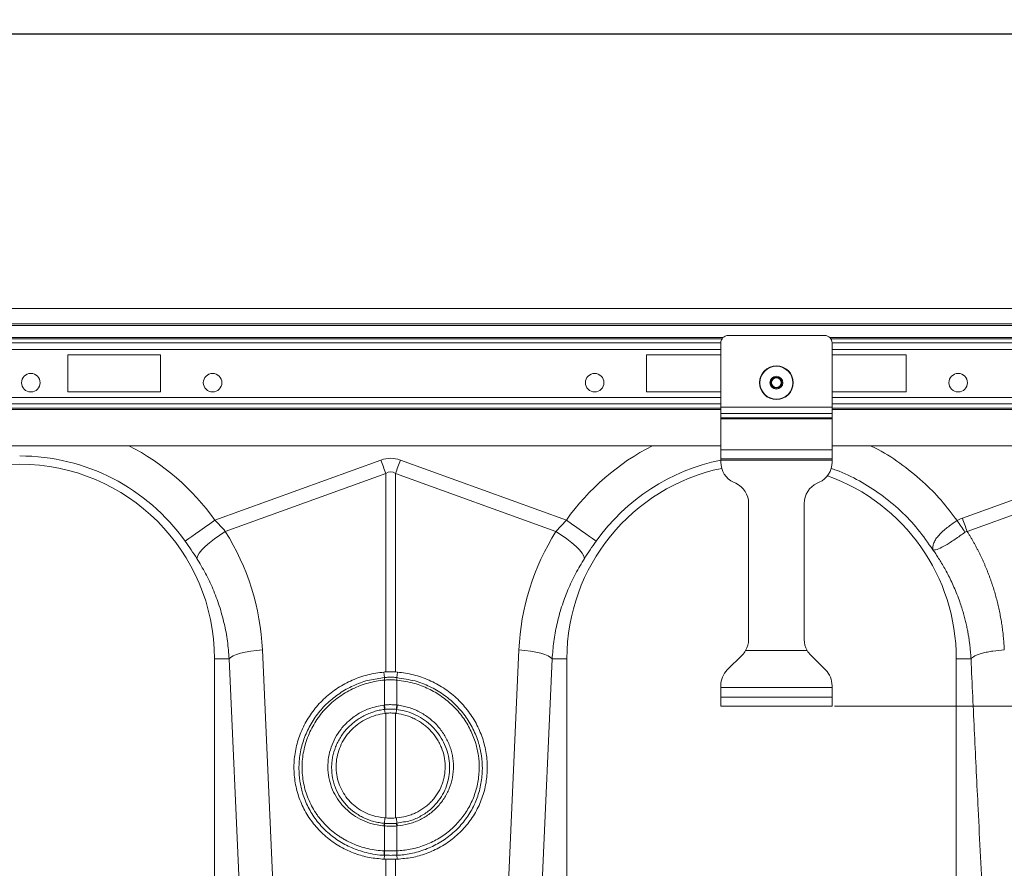
# Model space of a CAD drawing. Units: millimetres. Extents: x -92 to 10014, y -820 to 3542.
# Drawn here: x 2694 to 2959, y 448 to 677 of the extents above; entities that cross this region are included whole.
import ezdxf

# ---------------------------------------------------------------- set-up
doc = ezdxf.new("R2010")
doc.units = ezdxf.units.MM
doc.header["$PDSIZE"] = -1
doc.styles.add('SLDTEXTSTYLE0', font='TXT', dxfattribs={"width": 0.605})
doc.dimstyles.new('SLDDIMSTYLE0', dxfattribs={"dimtxt": 3, "dimasz": 3, "dimexe": 0, "dimexo": 0.0625, "dimgap": 0.75, "dimtad": 2, "dimlfac": 10, "dimrnd": 1e-09, "dimzin": 12, "dimdsep": 46, "dimtxsty": 'SLDTEXTSTYLE0', "dimsah": 1, "dimcen": 0.09, "dimadec": 0, "dimazin": 3, "dimtfac": 1, "dimtofl": 0, "dimtmove": 0, "dimatfit": 3, "dimfxl": 1, "dimfrac": 2, "dimtolj": 1, "dimtzin": 12, "dimarcsym": 0})

# ---------------------------------------------------------------- blocks, each defined once
blk = doc.blocks.new('_D_1')
at = {"color": 0, "linetype": 'Continuous', "lineweight": -2}
for p, q in [((1089.01, 599.29), (1089.01, 673.36)), ((1092.01, 673.36), (3096.01, 673.36)), ((3099.01, 599.29), (3099.01, 673.36))]:
    blk.add_line(p, q, dxfattribs=at)
at = {"color": 0}
for points in [[(1092.01, 673.86), (1092.01, 672.86), (1089.01, 673.36)], [(3096.01, 672.86), (3096.01, 673.86), (3099.01, 673.36)]]:
    blk.add_solid(points, dxfattribs=at)
at = {"layer": 'Defpoints', "color": 0}
for p in [(3099.01, 673.36), (1089.01, 599.23), (3099.01, 599.23)]:
    blk.add_point(p, dxfattribs=at)
at = {"color": 0, "lineweight": 20, "insert": (2094.01, 677.11), "char_height": 3, "attachment_point": 2, "style": 'SLDTEXTSTYLE0'}
blk.add_mtext('\\A1;2000', dxfattribs=at)

msp = doc.modelspace()

# ---------------------------------------------------------------- linework, layer by layer
at = {"color": 7, "linetype": 'Continuous', "lineweight": 20}
for p, q in [((3099.0115, 599.2252), (1089.0115, 599.2252)), ((3099.0115, 595.1252), (1089.0115, 595.1252)), ((2885.0115, 591.9752), (2911.0115, 591.9752)), ((2883.0115, 572.6409), (2883.0115, 589.9752)), ((2913.0115, 572.6409), (2913.0115, 589.9752)), ((2732.0115, 586.7252), (2707.0115, 586.7252)), ((2707.0115, 586.7252), (2707.0115, 576.7252)), ((2732.0115, 576.7252), (2732.0115, 586.7252)), ((2863.0115, 586.7252), (2883.0115, 586.7252)), ((2863.0115, 576.7252), (2863.0115, 586.7252)), ((2933.0115, 586.7252), (2913.0115, 586.7252)), ((2933.0115, 576.7252), (2933.0115, 586.7252)), ((2707.0115, 576.7252), (2732.0115, 576.7252)), ((2883.0115, 576.7252), (2863.0115, 576.7252)), ((2913.0115, 576.7252), (2933.0115, 576.7252)), ((2883.0115, 570.9438), (2883.0115, 572.6409)), ((2883.0115, 569.7639), (2883.0115, 570.9438)), ((2913.0115, 570.9438), (2913.0115, 572.6409)), ((2913.0115, 569.7639), (2913.0115, 570.9438)), ((2883.0115, 569.4811), (2883.0115, 569.7639)), ((2883.0115, 561.1252), (2883.0115, 569.4811)), ((2913.0115, 569.4811), (2913.0115, 569.7639)), ((2913.0115, 561.1252), (2913.0115, 569.4811)), ((2883.0115, 562.2252), (2310.0115, 562.2252)), ((2883.0115, 558.7252), (2883.0115, 561.1252)), ((3043.0165, 562.2252), (2913.0115, 562.2252)), ((2913.0115, 558.7252), (2913.0115, 561.1252)), ((2883.0115, 558.7252), (2913.0115, 558.7252)), ((2883.0115, 558.3252), (2883.0115, 558.7252)), ((2883.0115, 557.7976), (2883.0115, 558.3252)), ((2913.0115, 558.3252), (2913.0115, 558.7252)), ((2913.0115, 557.7976), (2913.0115, 558.3252)), ((2887.0472, 552.0933), (2886.4758, 552.3598)), ((2908.9758, 552.0933), (2909.5472, 552.3598)), ((2890.5115, 509.9605), (2890.5115, 546.6555)), ((2905.5115, 509.9605), (2905.5115, 546.6555)), ((2746.5115, 504.7252), (2746.5115, 413.2189)), ((2841.5115, 413.2189), (2841.5115, 504.7252)), ((2884.7689, 501.7326), (2888.7542, 505.7178)), ((2911.2541, 501.7326), (2907.2689, 505.7178)), ((2946.5115, 504.7252), (2946.5115, 413.2189)), ((2795.3188, 501.1951), (2795.8547, 501.1574)), ((2883.0115, 496.9752), (2883.0115, 497.4899)), ((2883.0115, 494.3752), (2883.0115, 496.9752)), ((2913.0115, 496.9752), (2913.0115, 497.4899)), ((2913.0115, 494.3752), (2913.0115, 496.9752)), ((2883.0115, 491.9752), (2883.0115, 494.3752)), ((2913.0115, 491.9752), (2913.0115, 494.3752)), ((2883.0115, 491.9752), (2913.0115, 491.9752)), ((2795.3188, 490.048), (2795.5294, 490.0235)), ((2795.6056, 461.8278), (2795.3188, 461.8067)), ((2792.2452, 450.6827), (2792.7041, 450.6673)), ((2795.7778, 450.6827), (2795.3188, 450.6673))]:
    msp.add_line(p, q, dxfattribs=at)
at = {"color": 8, "linetype": 'Continuous', "lineweight": 20}
for p, q in [((3099.0115, 594.6252), (1089.0115, 594.6252)), ((2883.6415, 591.4323), (2309.3815, 591.4323)), ((2883.3435, 591.0788), (2309.6795, 591.0788)), ((2310.0115, 589.9575), (2883.0115, 589.9575)), ((3044.3365, 591.4323), (2912.3814, 591.4323)), ((3043.9651, 591.0788), (2912.6795, 591.0788)), ((2913.0115, 589.9575), (3042.8437, 589.9575)), ((2883.0115, 588.1897), (2310.0115, 588.1897)), ((3041.0759, 588.1897), (2913.0115, 588.1897)), ((2883.0115, 575.2607), (2310.0115, 575.2607)), ((2883.0115, 573.493), (2310.0115, 573.493)), ((3039.0115, 575.2607), (2913.0115, 575.2607)), ((3039.0115, 573.493), (2913.0115, 573.493)), ((2310.0115, 572.3717), (2883.0115, 572.3717)), ((2883.0115, 572.0181), (2310.0115, 572.0181)), ((2883.0115, 572.6409), (2913.0115, 572.6409)), ((2883.0115, 570.9438), (2913.0115, 570.9438)), ((2913.0115, 572.3717), (3039.0115, 572.3717)), ((3039.0115, 572.0181), (2913.0115, 572.0181)), ((2883.0115, 569.7639), (2913.0115, 569.7639)), ((2883.0115, 569.4811), (2913.0115, 569.4811)), ((2883.0115, 561.1252), (2913.0115, 561.1252)), ((2746.6424, 542.1733), (2791.3968, 558.3583)), ((2796.6262, 558.3583), (2841.3806, 542.1733)), ((2883.0115, 558.3252), (2913.0115, 558.3252)), ((2948.1327, 542.7122), (2991.3968, 558.3583)), ((2792.7041, 554.7432), (2749.4411, 539.0976)), ((2792.7041, 501.1951), (2792.7041, 554.7432)), ((2795.3188, 554.7432), (2795.3188, 501.1951)), ((2838.582, 539.0976), (2795.3188, 554.7432)), ((2992.7042, 554.7432), (2949.4406, 539.0974)), ((2838.582, 539.0976), (2841.3806, 542.1733)), ((2759.4452, 507.1352), (2763.5807, 414.5656)), ((2824.4424, 414.5656), (2828.5777, 507.1352)), ((2750.4687, 504.7252), (2746.5115, 504.7252)), ((2754.6041, 412.1556), (2750.4687, 504.7252)), ((2837.5543, 504.7252), (2833.4189, 412.1556)), ((2837.5543, 504.7252), (2841.5115, 504.7252)), ((2889.7161, 506.9752), (2906.3069, 506.9752)), ((2950.4687, 504.7252), (2946.5115, 504.7252)), ((2792.3352, 499.6855), (2792.1684, 501.1574)), ((2795.6878, 499.6855), (2795.8547, 501.1574)), ((2792.3555, 498.9929), (2792.3538, 498.9928)), ((2792.3555, 492.2783), (2792.3555, 498.9929)), ((2795.6674, 498.9929), (2795.6674, 492.2783)), ((2795.6692, 498.9928), (2795.6674, 498.9929)), ((2913.0115, 496.9752), (2883.0115, 496.9752)), ((2883.0115, 494.3752), (2913.0115, 494.3752)), ((2792.3867, 491.0846), (2792.4936, 490.0235)), ((2795.6363, 491.0846), (2795.5294, 490.0235)), ((2795.6674, 492.2783), (2795.8176, 492.2605)), ((2792.7041, 461.8067), (2792.7041, 490.048)), ((2795.3188, 490.048), (2795.3188, 461.8067)), ((2792.3555, 452.9324), (2792.3555, 459.6524)), ((2792.3624, 460.3591), (2792.4174, 461.8278)), ((2795.6605, 460.3591), (2795.6056, 461.8278)), ((2795.7828, 459.6611), (2795.6674, 459.6524)), ((2795.6674, 459.6524), (2795.6674, 452.9324)), ((2792.331, 451.7562), (2792.2452, 450.6827)), ((2792.3187, 452.934), (2792.3555, 452.9324)), ((2795.6674, 452.9324), (2795.7042, 452.934)), ((2795.6919, 451.7562), (2795.7778, 450.6827)), ((2792.7041, 445.655), (2792.7041, 450.6673)), ((2795.3188, 450.6673), (2795.3188, 445.655))]:
    msp.add_line(p, q, dxfattribs=at)
at = {"color": 1, "linetype": 'Continuous', "lineweight": 20}
msp.add_line((2913.6365, 491.9752), (3173.0955, 491.9752), dxfattribs=at)
at = {"color": 8, "linetype": 'Continuous', "lineweight": 20, "flags": 128}
for points in [[(2791.3968, 558.3583), (2791.5621, 557.9014), (2791.7271, 557.4449), (2791.8918, 556.9895), (2792.056, 556.5355), (2792.2195, 556.0834), (2792.3822, 555.6336), (2792.5437, 555.1868), (2792.7041, 554.7432)], [(2795.3188, 554.7432), (2795.4792, 555.1868), (2795.6409, 555.6336), (2795.8035, 556.0834), (2795.967, 556.5355), (2796.1312, 556.9895), (2796.2959, 557.4449), (2796.461, 557.9014), (2796.6262, 558.3583)], [(2746.6424, 542.1733), (2745.2275, 541.1665), (2743.8556, 540.1904), (2742.5684, 539.2745), (2741.405, 538.4467), (2740.4007, 537.7321), (2739.586, 537.1525), (2738.9858, 536.7254), (2738.6182, 536.4639)], [(2849.4048, 536.4639), (2849.0372, 536.7254), (2848.4369, 537.1525), (2847.6223, 537.7321), (2846.618, 538.4467), (2845.4546, 539.2745), (2844.1674, 540.1904), (2842.7955, 541.1665), (2841.3806, 542.1733)], [(2749.4411, 539.0976), (2747.9241, 538.1232), (2746.4849, 537.1021), (2745.1703, 536.0676), (2744.023, 535.0532), (2743.0804, 534.092), (2742.3731, 533.2152), (2741.9243, 532.4515), (2741.7484, 531.8256)], [(2838.582, 539.0976), (2840.0989, 538.1232), (2841.5381, 537.1021), (2842.8527, 536.0676), (2844, 535.0532), (2844.9426, 534.092), (2845.6499, 533.2152), (2846.0988, 532.4515), (2846.2746, 531.8256)], [(2759.4452, 507.1352), (2757.8292, 506.9994), (2756.2802, 506.8023), (2754.8399, 506.5493), (2753.547, 506.2472), (2752.4366, 505.9041), (2751.5383, 505.5292), (2750.8764, 505.1327), (2750.4687, 504.7252)], [(2828.5777, 507.1352), (2830.1938, 506.9994), (2831.7428, 506.8023), (2833.1831, 506.5493), (2834.4759, 506.2472), (2835.5865, 505.9041), (2836.4847, 505.5292), (2837.1466, 505.1327), (2837.5543, 504.7252)], [(2792.3352, 499.6855), (2792.3352, 499.6855), (2792.337, 499.6856)], [(2795.686, 499.6856), (2795.6878, 499.6855), (2795.6878, 499.6855)]]:
    msp.add_lwpolyline(points, dxfattribs=at)
at = {"color": 7, "linetype": 'Continuous', "lineweight": 20}
for centre, radius in [((2697.0115, 579.2252), 2.5), ((2746.0115, 579.2252), 2.5), ((2849.0115, 579.2252), 2.5), ((2898.0115, 579.2252), 4.55), ((2947.0115, 579.2252), 2.5), ((2898.0115, 579.2252), 1.5)]:
    msp.add_circle(centre, radius, dxfattribs=at)
at = {"color": 8, "linetype": 'Continuous', "lineweight": 20}
for radius in [4.4391, 1.7348, 1.3]:
    msp.add_circle((2898.0115, 579.2252), radius, dxfattribs=at)
at = {"color": 7, "linetype": 'Continuous', "lineweight": 20}
for centre, radius, start, end in [((2885.0115, 589.9752), 2, 90, 180), ((2911.0115, 589.9752), 2, 0, 90), ((2889.0115, 557.7976), 6, 180, 245), ((2907.0115, 557.7976), 6, 295, 0), ((2694.0115, 504.7252), 52.5, 0, 180), ((2894.0115, 504.7252), 52.5, 101.824594, 180), ((2894.0115, 504.7252), 52.5, 0, 70.23796), ((2884.5115, 546.6555), 6, 0, 65), ((2911.5115, 546.6555), 6, 115, 180), ((2884.5115, 509.9605), 6, 330.162164, 0), ((2911.5115, 509.9605), 6, 180, 209.837836), ((2884.5115, 509.9605), 6, 315, 330.162164), ((2911.5115, 509.9605), 6, 209.837836, 225), ((2889.0115, 497.4899), 6, 135, 180), ((2907.0115, 497.4899), 6, 0, 45), ((2795.719, 459.4116), 3.4877, 164.235426, 175.89713)]:
    msp.add_arc(centre, radius, start, end, dxfattribs=at)
at = {"color": 8, "linetype": 'Continuous', "lineweight": 20}
for centre, radius, start, end in [((2694.0115, 504.7252), 64.5939, 35.43269, 62.895553), ((2894.0115, 504.7252), 64.5939, 117.104447, 144.56731), ((2694.0115, 504.7252), 54.7458, 35.43269, 90), ((2894.0115, 504.7252), 54.7458, 101.591273, 144.56731), ((2797.7365, 499.4843), 5.405, 177.867357, 185.218107), ((2797.7555, 499.484), 5.4223, 177.869128, 185.196564), ((2790.2676, 499.4845), 5.4222, 354.798424, 2.126031), ((2790.2593, 499.4851), 5.4322, 354.800324, 2.114212), ((2801.8044, 493.1386), 9.6391, 185.226703, 192.30381), ((2801.6431, 493.0443), 9.3191, 184.714638, 192.032424), ((2786.4004, 493.0413), 9.2984, 347.959399, 355.293539), ((2786.2399, 493.1358), 9.6177, 347.685448, 354.778366), ((2795.8589, 459.4099), 3.5118, 164.464442, 176.041028), ((2792.1708, 459.4113), 3.5049, 3.94299, 15.542037), ((2792.3078, 459.4119), 3.4839, 4.101155, 15.775783), ((2797.9627, 452.4039), 5.6688, 174.634566, 186.560102), ((2798.0213, 452.4108), 5.6898, 174.739819, 186.622852), ((2789.9979, 452.4105), 5.6935, 353.383942, 5.259185), ((2790.0706, 452.4038), 5.6585, 353.429013, 5.376318)]:
    msp.add_arc(centre, radius, start, end, dxfattribs=at)
for centre, major_axis, ratio, start_param, end_param in [((2794.0115, 434.8232), (0, -124.007), 0.2419219, 3.05432619, 3.22885912), ((2794.0115, 434.8232), (0, 120.3781), 0.12460735, 6.19591884, 6.37045177), ((2694.1796, 504.2603), (-22.2395, 61.4962), 0.99890663, 4.40971492, 4.9276329), ((2893.8434, 504.2603), (22.2395, 61.4962), 0.99890663, 1.35555241, 1.87347039)]:
    msp.add_ellipse(centre, major_axis=major_axis, ratio=ratio, start_param=start_param, end_param=end_param, dxfattribs=at)
for points, knots in [([(2923.2906, 562.2252), (2923.7004, 562.0409), (2926.5225, 560.7716), (2931.3411, 557.5795), (2937.3254, 552.8405), (2942.516, 547.6267), (2945.3406, 543.8866), (2946.7528, 542.0167)], [0, 0, 0, 0, 0.04309269, 0.29677702, 0.55074145, 0.7753826, 1, 1, 1, 1]), ([(2940.2075, 534.1025), (2938.908, 535.9914), (2936.3091, 539.7692), (2931.5484, 544.7558), (2926.2553, 549.1637), (2920.4173, 552.7948), (2915.8439, 555.1186), (2913.1638, 555.9583), (2912.6695, 556.1132)], [0, 0, 0, 0, 0.19134497, 0.38269037, 0.57403456, 0.76538087, 0.95672501, 1, 1, 1, 1]), ([(2940.1721, 534.1647), (2940.1742, 534.1625), (2940.1785, 534.158), (2940.1837, 534.156), (2940.1893, 534.1648), (2940.1785, 534.2482), (2940.1437, 534.6005), (2940.1915, 535.2786), (2940.5378, 536.2687), (2941.1543, 537.3148), (2942.0476, 538.3843), (2943.4509, 539.7441), (2945.1295, 540.9352), (2946.3604, 541.8205), (2946.7525, 542.0165), (2946.7525, 542.0166)], [0, 0, 0, 0, 0.00098052, 0.00196073, 0.00376805, 0.01201541, 0.04464256, 0.17546675, 0.30482462, 0.4340866, 0.55920496, 0.68428131, 0.90826485, 0.99999535, 1, 1, 1, 1]), ([(2948.843, 538.8902), (2947.935, 538.2382), (2946.1134, 536.9302), (2943.607, 535.2963), (2941.5756, 534.2721), (2940.6462, 534.0687), (2940.2972, 534.0934), (2940.2533, 534.1006), (2940.2253, 534.1089), (2940.205, 534.122), (2940.1914, 534.1353), (2940.1857, 534.1418), (2940.1837, 534.144)], [0, 0, 0, 0, 0.232424651, 0.466296348, 0.706517608, 0.95760322, 0.975365811, 0.986688787, 0.993665519, 0.997579292, 0.999191006, 1, 1, 1, 1]), ([(2949.4401, 539.0972), (2949.4401, 539.0972), (2949.3107, 539.0972), (2949.0957, 539.0437), (2948.9139, 538.9332), (2948.843, 538.8902)], [0, 0, 0, 0, 0.00009377, 0.61057734, 1, 1, 1, 1]), ([(2949.4405, 539.0974), (2949.5902, 538.8579), (2949.8894, 538.3792), (2950.3262, 537.6545), (2950.7537, 536.9255), (2951.1712, 536.1917), (2951.5789, 535.4532), (2951.9766, 534.7101), (2952.3645, 533.9623), (2952.7426, 533.2097), (2953.1107, 532.4525), (2953.469, 531.6906), (2953.8174, 530.924), (2954.156, 530.1527), (2954.4846, 529.3768), (2954.8034, 528.5961), (2955.1123, 527.8108), (2955.4113, 527.0207), (2955.7005, 526.226), (2955.9798, 525.4266), (2956.3318, 524.3759), (2956.7421, 523.0714), (2957.1915, 521.5095), (2957.6012, 519.9405), (2957.9713, 518.3644), (2958.3018, 516.7813), (2958.5926, 515.1911), (2958.8437, 513.5938), (2959.0554, 511.9895), (2959.2267, 510.3781), (2959.3611, 508.7598), (2959.4172, 507.6771), (2959.4452, 507.1352)], [0, 0, 0, 0, 0.02500011, 0.04997018, 0.07491409, 0.09983571, 0.12473896, 0.14962772, 0.17450592, 0.19937746, 0.22424627, 0.24911627, 0.27399138, 0.29887552, 0.32377259, 0.34868651, 0.37362117, 0.39858048, 0.42356829, 0.44858848, 0.47364491, 0.52179229, 0.56979779, 0.61768865, 0.6654923, 0.71323633, 0.76094842, 0.80865631, 0.85638776, 0.90417046, 0.95203205, 1, 1, 1, 1]), ([(2741.7484, 531.8256), (2741.2552, 532.5865), (2740.2575, 534.1256), (2739.1688, 535.6786), (2738.6182, 536.4639)], [0, 0, 0, 0, 0.49433697, 1, 1, 1, 1]), ([(2849.4048, 536.4639), (2848.8665, 535.6963), (2847.7776, 534.1435), (2846.7794, 532.6041), (2846.2746, 531.8256)], [0, 0, 0, 0, 0.49433189, 1, 1, 1, 1]), ([(2950.4687, 504.7252), (2950.4546, 504.9746), (2950.425, 505.4994), (2950.3637, 506.3239), (2950.2834, 507.2245), (2950.1795, 508.2002), (2950.0483, 509.2502), (2949.8854, 510.3732), (2949.6864, 511.568), (2949.4465, 512.8328), (2949.1607, 514.1657), (2948.8237, 515.5644), (2948.4301, 517.0264), (2947.9745, 518.5485), (2947.4018, 520.2757), (2946.7108, 522.1397), (2945.9079, 524.0732), (2945.0819, 525.8731), (2944.2446, 527.5428), (2943.4066, 529.0858), (2942.578, 530.5065), (2941.7669, 531.8084), (2940.9844, 532.9976), (2940.4594, 533.7443), (2940.2075, 534.1025)], [0, 0, 0, 0, 0.0236968, 0.04985692, 0.07847505, 0.10954539, 0.14306158, 0.17901677, 0.21740355, 0.25821402, 0.30143974, 0.34707178, 0.39510066, 0.4455164, 0.49830851, 0.56835631, 0.63478521, 0.69761516, 0.75686504, 0.81255268, 0.86469483, 0.91330718, 0.95840437, 1, 1, 1, 1]), ([(2750.4687, 504.7252), (2750.3444, 506.3248), (2750.0958, 509.5241), (2749.1935, 514.2939), (2747.8968, 519.0114), (2746.1931, 523.5391), (2744.1701, 527.8394), (2742.5573, 530.494), (2741.7484, 531.8256)], [0, 0, 0, 0, 0.16673651, 0.33347516, 0.50500085, 0.6765274, 0.83774533, 1, 1, 1, 1]), ([(2846.2746, 531.8256), (2845.4444, 530.4566), (2843.784, 527.7187), (2841.7367, 523.3238), (2840.0384, 518.7385), (2838.7798, 514.0656), (2837.9128, 509.3867), (2837.674, 506.2824), (2837.5543, 504.7252)], [0, 0, 0, 0, 0.16672915, 0.333459122, 0.504947954, 0.676435561, 0.837694648, 1, 1, 1, 1]), ([(2950.4687, 504.7252), (2950.6399, 504.9789), (2950.9773, 505.2465), (2951.7541, 505.6383), (2952.0574, 505.7672), (2952.7451, 506.0156), (2953.1296, 506.1351), (2953.9646, 506.3593), (2954.415, 506.4639), (2955.3613, 506.6542), (2955.857, 506.7399), (2957.3769, 506.9646), (2958.432, 507.0709), (2959.4452, 507.1352)], [0, 0, 0, 0, 0.25, 0.25, 0.375, 0.375, 0.5, 0.5, 0.625, 0.625, 0.75, 0.75, 1, 1, 1, 1]), ([(2954.8607, 412.605), (2954.4632, 421.2217), (2953.668, 438.4568), (2952.4821, 462.3389), (2951.4, 484.4048), (2950.7791, 497.9521), (2950.4687, 504.7252)], [0, 0, 0, 0, 0.279975386, 0.5600077, 0.780023708, 1, 1, 1, 1]), ([(2792.331, 451.7562), (2792.331, 451.7562), (2790.6786, 451.7562), (2787.6402, 452.2932), (2783.4565, 453.6773), (2779.8137, 455.6403), (2776.5839, 458.1812), (2773.845, 461.216), (2771.697, 464.6707), (2770.2587, 468.2235), (2769.4687, 471.7404), (2769.1893, 475.3342), (2769.5134, 479.1613), (2770.5315, 483.1073), (2772.2206, 486.837), (2774.5064, 490.2613), (2777.3498, 493.2685), (2780.654, 495.8105), (2784.3522, 497.7377), (2788.259, 499.2054), (2791.0255, 499.3581), (2792.3352, 499.6855), (2792.3352, 499.6855)], [0, 0, 0, 0, 0.00000081, 0.06723957, 0.12357978, 0.17991781, 0.23624704, 0.29257571, 0.3486354, 0.40469456, 0.45147593, 0.49825753, 0.5540819, 0.6099078, 0.66564343, 0.72138098, 0.77726049, 0.83314029, 0.88926635, 0.94539159, 0.99999917, 1, 1, 1, 1]), ([(2792.337, 499.6856), (2792.5309, 499.7013), (2793.0875, 499.7461), (2794.0108, 499.7705), (2794.9348, 499.7461), (2795.4914, 499.7013), (2795.686, 499.6856)], [0, 0, 0, 0, 0.17422215, 0.49999988, 0.82515469, 1, 1, 1, 1]), ([(2795.6674, 498.9929), (2795.4749, 499.0075), (2794.9245, 499.0493), (2794.0108, 499.0721), (2793.0978, 499.0493), (2792.5474, 499.0075), (2792.3555, 498.9929)], [0, 0, 0, 0, 0.174886792, 0.499991105, 0.825725237, 1, 1, 1, 1]), ([(2795.6878, 499.6855), (2795.6878, 499.6855), (2797.3116, 499.2795), (2800.4111, 499.0617), (2804.5741, 497.3289), (2808.2079, 495.2491), (2811.4257, 492.5643), (2814.1613, 489.4199), (2816.3118, 485.8748), (2817.7674, 482.228), (2818.5692, 478.608), (2818.8352, 474.9348), (2818.4804, 471.0923), (2817.4331, 467.1948), (2815.7108, 463.5423), (2813.3876, 460.2259), (2810.5064, 457.3564), (2807.1657, 454.9968), (2803.4431, 453.2219), (2799.5806, 452.1544), (2796.946, 451.7562), (2795.692, 451.7562), (2795.6919, 451.7562)], [0, 0, 0, 0, 0.00000083, 0.0677073, 0.12397976, 0.18025113, 0.23656454, 0.29287677, 0.3490987, 0.40531945, 0.45352454, 0.50172871, 0.55748003, 0.61323127, 0.66904981, 0.72486955, 0.78077712, 0.83668626, 0.89282862, 0.94897162, 0.99999919, 1, 1, 1, 1]), ([(2792.3538, 498.9928), (2791.6056, 498.9266), (2790.8627, 498.8265), (2789.3873, 498.5594), (2788.6522, 498.3916), (2786.4841, 497.7918), (2785.0933, 497.2674), (2783.0868, 496.2992), (2782.4314, 495.9459), (2781.1479, 495.1769), (2780.5197, 494.7605), (2778.716, 493.4431), (2777.6067, 492.4668), (2776.0814, 490.8562), (2775.5955, 490.2937), (2774.6752, 489.1221), (2774.2465, 488.5203), (2773.0517, 486.6683), (2772.3763, 485.372), (2771.5479, 483.3334), (2771.3022, 482.635), (2770.883, 481.2333), (2770.7083, 480.5276), (2770.2869, 478.3965), (2770.142, 476.9569), (2770.1366, 474.7684), (2770.1707, 474.0409), (2770.3083, 472.6012), (2770.4118, 471.8871), (2770.6883, 470.4705), (2770.8614, 469.768), (2771.2786, 468.3749), (2771.5206, 467.6915), (2772.34, 465.6933), (2773.0111, 464.4239), (2774.0069, 462.9162), (2774.214, 462.6186), (2774.6443, 462.0316), (2774.8676, 461.7422), (2775.5543, 460.8953), (2776.0369, 460.3561), (2777.5575, 458.8126), (2778.6674, 457.8818), (2780.1781, 456.8441), (2780.4872, 456.6425), (2781.1119, 456.256), (2781.428, 456.0707), (2782.3874, 455.5382), (2783.6959, 454.8904), (2785.0625, 454.3656), (2786.4583, 453.9028), (2787.1728, 453.7018), (2789.3483, 453.1986), (2790.8219, 452.9985), (2792.3187, 452.934)], [0, 0, 0, 0, 0.03125, 0.03125, 0.0625, 0.0625, 0.125, 0.125, 0.15625, 0.15625, 0.1875, 0.1875, 0.25, 0.25, 0.28125, 0.28125, 0.3125, 0.3125, 0.375, 0.375, 0.40625, 0.40625, 0.4375, 0.4375, 0.5, 0.5, 0.53125, 0.53125, 0.5625, 0.5625, 0.59375, 0.59375, 0.625, 0.625, 0.6875, 0.6875, 0.703125, 0.703125, 0.71875, 0.71875, 0.75, 0.75, 0.8125, 0.8125, 0.828125, 0.828125, 0.84375, 0.84375, 0.875, 0.90625, 0.90625, 0.9375, 0.9375, 1, 1, 1, 1]), ([(2795.7042, 452.934), (2796.9082, 453.0378), (2799.437, 453.2558), (2803.1452, 454.3407), (2806.7201, 456.0139), (2809.9304, 458.2708), (2812.7024, 461.0107), (2814.9419, 464.182), (2816.6077, 467.679), (2817.6272, 471.4154), (2817.9815, 475.1054), (2817.7377, 478.6375), (2816.9766, 482.1248), (2815.5831, 485.6423), (2813.5157, 489.0663), (2810.8798, 492.1076), (2807.772, 494.7003), (2804.265, 496.7316), (2800.2216, 498.3321), (2797.2772, 498.7594), (2795.6692, 498.9928)], [0, 0, 0, 0, 0.05085776, 0.10681767, 0.16277613, 0.21852109, 0.27426422, 0.32996236, 0.38565938, 0.44135769, 0.49705609, 0.54528093, 0.59350628, 0.64982846, 0.70615146, 0.76263057, 0.81910998, 0.87558167, 0.93205372, 1, 1, 1, 1]), ([(2792.2402, 459.6611), (2791.6244, 459.7285), (2790.0708, 459.8985), (2787.6589, 460.5841), (2785.1086, 461.7603), (2782.8146, 463.354), (2780.8298, 465.2952), (2779.2232, 467.5457), (2778.0241, 470.03), (2777.284, 472.6871), (2777.0067, 475.4358), (2777.2122, 478.2043), (2777.8961, 480.911), (2779.0297, 483.4853), (2780.5973, 485.8424), (2782.6333, 488.0314), (2785.1598, 489.9005), (2788.383, 491.5267), (2790.8331, 491.997), (2792.2054, 492.2605)], [0, 0, 0, 0, 0.03769993, 0.09512815, 0.15255511, 0.20987745, 0.26719941, 0.3244733, 0.38174616, 0.43901467, 0.49628303, 0.55356097, 0.61100097, 0.66844217, 0.72602747, 0.7836131, 0.84971981, 0.91582712, 1, 1, 1, 1]), ([(2792.3867, 491.0846), (2792.1445, 491.0546), (2791.9, 491.0187), (2791.4171, 490.9369), (2791.1769, 490.8907), (2790.4601, 490.7364), (2789.9872, 490.6126), (2789.0515, 490.3227), (2788.5864, 490.1557), (2787.6797, 489.7839), (2787.238, 489.5795), (2785.947, 488.9121), (2785.1314, 488.3956), (2783.9764, 487.5125), (2783.6019, 487.199), (2782.8809, 486.5379), (2782.5384, 486.1941), (2781.5631, 485.1238), (2780.9822, 484.3591), (2780.2161, 483.1341), (2779.9775, 482.7105), (2779.5444, 481.8518), (2779.3492, 481.4159), (2778.8264, 480.0887), (2778.5609, 479.1784), (2778.2907, 477.7733), (2778.2226, 477.2992), (2778.1319, 476.3521), (2778.1089, 475.8774), (2778.108, 474.4497), (2778.1976, 473.5122), (2778.4612, 472.1334), (2778.5709, 471.678), (2778.834, 470.7757), (2778.9885, 470.3266), (2779.5136, 469.0101), (2779.9424, 468.177), (2780.7003, 466.9923), (2780.9723, 466.6083), (2781.5555, 465.8626), (2781.8677, 465.5003), (2782.8448, 464.4691), (2783.5552, 463.8479), (2784.7083, 463.0141), (2785.1074, 462.7527), (2785.9357, 462.2636), (2786.3608, 462.0386), (2787.6581, 461.4262), (2788.5562, 461.0981), (2789.9533, 460.7266), (2790.4288, 460.6228), (2791.1499, 460.4995), (2791.3911, 460.4638), (2791.8754, 460.4033), (2792.1203, 460.3784), (2792.3624, 460.3591)], [0, 0, 0, 0, 0.015625, 0.015625, 0.03125, 0.03125, 0.0625, 0.0625, 0.09375, 0.09375, 0.125, 0.125, 0.1875, 0.1875, 0.21875, 0.21875, 0.25, 0.25, 0.3125, 0.3125, 0.34375, 0.34375, 0.375, 0.375, 0.4375, 0.4375, 0.46875, 0.46875, 0.5, 0.5, 0.5625, 0.5625, 0.59375, 0.59375, 0.625, 0.625, 0.6875, 0.6875, 0.71875, 0.71875, 0.75, 0.75, 0.8125, 0.8125, 0.84375, 0.84375, 0.875, 0.875, 0.9375, 0.9375, 0.96875, 0.96875, 0.984375, 0.984375, 1, 1, 1, 1]), ([(2792.3555, 492.2783), (2792.5223, 492.2949), (2793.0721, 492.3496), (2794.0725, 492.3848), (2795.012, 492.3458), (2795.5614, 492.2893), (2795.6674, 492.2783)], [0, 0, 0, 0, 0.15168299, 0.50007231, 0.90346336, 1, 1, 1, 1]), ([(2792.5287, 491.1016), (2792.4816, 491.0931), (2792.4344, 491.0846), (2792.3867, 491.0846), (2792.3867, 491.0846)], [0, 0, 0, 0, 0.99958337, 1, 1, 1, 1]), ([(2795.4942, 491.1016), (2795.3992, 491.1119), (2794.9076, 491.1654), (2794.0662, 491.2024), (2793.1702, 491.169), (2792.6781, 491.1173), (2792.5287, 491.1016)], [0, 0, 0, 0, 0.096614189, 0.499919569, 0.848210313, 1, 1, 1, 1]), ([(2795.6363, 491.0846), (2795.6363, 491.0846), (2795.5886, 491.0846), (2795.5414, 491.0931), (2795.4942, 491.1016)], [0, 0, 0, 0, 0.00041663, 1, 1, 1, 1]), ([(2795.6605, 460.3591), (2795.6605, 460.3591), (2796.8785, 460.6636), (2799.2065, 460.8291), (2802.2434, 462.2683), (2804.6739, 463.9335), (2806.6093, 465.9331), (2808.086, 468.088), (2809.1523, 470.4631), (2809.7722, 472.8893), (2809.982, 475.3839), (2809.7785, 477.8873), (2809.1327, 480.4233), (2808.0544, 482.8255), (2806.5899, 485.0346), (2804.7642, 486.9776), (2802.6412, 488.62), (2800.2644, 489.8711), (2797.9117, 490.7522), (2796.3154, 490.9148), (2795.6363, 491.0846), (2795.6363, 491.0846)], [0, 0, 0, 0, 0.00000132, 0.08103117, 0.14868925, 0.21634654, 0.27400381, 0.33166071, 0.38904844, 0.44643498, 0.49754908, 0.55469873, 0.61184868, 0.66896606, 0.72608335, 0.78326579, 0.84044815, 0.8977571, 0.9550648, 0.99999869, 1, 1, 1, 1]), ([(2795.8176, 492.2605), (2796.3346, 492.1972), (2796.8475, 492.1108), (2797.8653, 491.8926), (2798.371, 491.7603), (2799.855, 491.301), (2800.8072, 490.9111), (2802.1806, 490.2022), (2802.6292, 489.9451), (2803.5075, 489.388), (2803.933, 489.0905), (2805.1579, 488.1505), (2805.9113, 487.4579), (2806.9462, 486.3195), (2807.2766, 485.9215), (2807.8973, 485.1001), (2808.1865, 484.6788), (2808.9918, 483.3835), (2809.4465, 482.4786), (2810.0028, 481.0581), (2810.1674, 480.5724), (2810.4473, 479.5989), (2810.5638, 479.1091), (2810.8435, 477.6303), (2810.938, 476.6323), (2810.9367, 475.1163), (2810.912, 474.611), (2810.8152, 473.6077), (2810.7425, 473.1069), (2810.4547, 471.626), (2810.172, 470.6711), (2809.6158, 469.2859), (2809.4082, 468.8321), (2808.9477, 467.9407), (2808.6939, 467.5022), (2807.8794, 466.2379), (2807.2621, 465.454), (2806.2263, 464.3652), (2805.8625, 464.0169), (2805.0971, 463.3503), (2804.6993, 463.0358), (2803.4735, 462.1552), (2802.6087, 461.6475), (2801.2409, 461.0036), (2800.7731, 460.8087), (2799.8133, 460.4594), (2799.3199, 460.3049), (2797.8305, 459.9124), (2796.8171, 459.741), (2795.7828, 459.6611)], [0, 0, 0, 0, 0.03125, 0.03125, 0.0625, 0.0625, 0.125, 0.125, 0.15625, 0.15625, 0.1875, 0.1875, 0.25, 0.25, 0.28125, 0.28125, 0.3125, 0.3125, 0.375, 0.375, 0.40625, 0.40625, 0.4375, 0.4375, 0.5, 0.5, 0.53125, 0.53125, 0.5625, 0.5625, 0.625, 0.625, 0.65625, 0.65625, 0.6875, 0.6875, 0.75, 0.75, 0.78125, 0.78125, 0.8125, 0.8125, 0.875, 0.875, 0.90625, 0.90625, 0.9375, 0.9375, 1, 1, 1, 1]), ([(2795.6674, 459.6524), (2795.4195, 459.6374), (2794.8693, 459.6042), (2793.8477, 459.5868), (2792.9896, 459.6105), (2792.4404, 459.6467), (2792.3555, 459.6524)], [0, 0, 0, 0, 0.2253366, 0.50008628, 0.92269789, 1, 1, 1, 1]), ([(2792.3624, 460.3591), (2792.3624, 460.3591), (2792.4002, 460.3591), (2792.4378, 460.3548), (2792.4754, 460.3505)], [0, 0, 0, 0, 0.00052674, 1, 1, 1, 1]), ([(2795.5476, 460.3505), (2795.5852, 460.3533), (2795.6229, 460.3562), (2795.6605, 460.3591), (2795.6605, 460.3591), (2795.6605, 460.3591), (2795.6605, 460.3591)], [0, 0, 0, 0, 0.000113948646, 0.000113948646, 0.000113948646, 0.000113979478, 0.000113979478, 0.000113979478, 0.000113979478]), ([(2792.3695, 451.7546), (2792.3567, 451.7554), (2792.3439, 451.7562), (2792.331, 451.7562), (2792.331, 451.7562)], [0, 0, 0, 0, 0.99845759, 1, 1, 1, 1]), ([(2792.3555, 452.9324), (2792.4978, 452.9274), (2793.0481, 452.9081), (2794.0567, 452.8947), (2795.0201, 452.9091), (2795.5702, 452.9289), (2795.6674, 452.9324)], [0, 0, 0, 0, 0.1292891, 0.50002536, 0.91161772, 1, 1, 1, 1]), ([(2795.6535, 451.7546), (2795.5571, 451.7506), (2795.0116, 451.7284), (2794.0563, 451.7124), (2793.0563, 451.7273), (2792.5106, 451.749), (2792.3695, 451.7546)], [0, 0, 0, 0, 0.08836275, 0.49998409, 0.87072974, 1, 1, 1, 1]), ([(2795.6919, 451.7562), (2795.6919, 451.7562), (2795.6919, 451.7562), (2795.6919, 451.7562), (2795.6791, 451.7557), (2795.6663, 451.7551), (2795.6535, 451.7546)], [-0.000000035746, -0.000000035746, -0.000000035746, -0.000000035746, 0, 0, 0, 0.0000386241805, 0.0000386241805, 0.0000386241805, 0.0000386241805])]:
    msp.add_open_spline(points, degree=3, knots=knots, dxfattribs=at)
for points in [[(2746.6424, 542.1733), (2747.6336, 541.1739), (2748.5649, 540.1461), (2749.4411, 539.0976)], [(2948.843, 538.8902), (2948.1612, 539.9099), (2947.4569, 540.9632), (2946.7525, 542.0166)], [(2946.7528, 542.0167), (2947.1843, 542.3052), (2947.6448, 542.5358), (2948.1327, 542.7122)], [(2949.4401, 539.0972), (2949.0141, 540.2751), (2948.5734, 541.4936), (2948.1327, 542.7122)], [(2792.2054, 492.2605), (2792.2554, 492.2667), (2792.3054, 492.2726), (2792.3555, 492.2783)], [(2792.3555, 459.6524), (2792.3171, 459.6552), (2792.2786, 459.6581), (2792.2402, 459.6611)], [(2792.4754, 460.3505), (2793.4941, 460.2738), (2794.5289, 460.2738), (2795.5476, 460.3505)]]:
    msp.add_open_spline(points, degree=3, dxfattribs=at)
at = {"color": 7, "linetype": 'Continuous', "lineweight": 20}
for points, knots in [([(2792.1684, 501.1574), (2790.7127, 500.9575), (2787.8013, 500.5578), (2783.6192, 499.0764), (2779.733, 496.9755), (2776.2449, 494.2744), (2773.2715, 491.0452), (2770.8767, 487.3967), (2769.1523, 483.4183), (2768.1188, 479.236), (2767.8335, 474.9605), (2768.2727, 470.7148), (2769.4542, 466.6214), (2771.3146, 462.7869), (2773.829, 459.3328), (2776.9025, 456.3399), (2780.4686, 453.9099), (2784.2986, 452.1568), (2788.2601, 451.0316), (2790.9168, 450.799), (2792.2452, 450.6827)], [0, 0, 0, 0, 0.056220416, 0.112440146, 0.168662618, 0.22488543, 0.281050427, 0.337215085, 0.393278784, 0.449341498, 0.505330497, 0.561319419, 0.617299785, 0.673280528, 0.729292967, 0.78530653, 0.841376062, 0.8974468, 0.948723295, 1, 1, 1, 1]), ([(2795.3188, 501.1951), (2795.0043, 501.2085), (2794.1336, 501.2458), (2793.2613, 501.2149), (2792.7041, 501.1951)], [0, 0, 0, 0, 0.36120895, 1, 1, 1, 1]), ([(2795.8547, 501.1574), (2797.3103, 500.9575), (2800.2217, 500.5578), (2804.4037, 499.0764), (2808.29, 496.9755), (2811.778, 494.2744), (2814.7515, 491.0452), (2817.1462, 487.3967), (2818.8707, 483.4183), (2819.9042, 479.236), (2820.1894, 474.9605), (2819.7503, 470.7148), (2818.5688, 466.6214), (2816.7084, 462.7869), (2814.194, 459.3328), (2811.1205, 456.3399), (2807.5544, 453.9099), (2803.7244, 452.1567), (2799.7629, 451.0316), (2797.1061, 450.799), (2795.7778, 450.6827)], [0, 0, 0, 0, 0.05621968, 0.11243942, 0.16866257, 0.2248848, 0.28105032, 0.33721457, 0.39327828, 0.44934101, 0.50533002, 0.56131888, 0.61729926, 0.67328033, 0.72929278, 0.78530583, 0.84137598, 0.89744605, 0.94872328, 1, 1, 1, 1]), ([(2792.4936, 490.0235), (2791.6504, 489.8775), (2789.9638, 489.5854), (2787.5851, 488.6336), (2785.4144, 487.3387), (2783.5048, 485.7247), (2781.9026, 483.8244), (2780.6442, 481.7048), (2779.7776, 479.4189), (2779.3115, 477.0446), (2779.2717, 474.6433), (2779.6383, 472.2883), (2780.4155, 470.0433), (2781.5615, 467.9659), (2783.0597, 466.119), (2784.8554, 464.538), (2786.9122, 463.2902), (2789.4242, 462.2477), (2791.3242, 461.9811), (2792.4174, 461.8278)], [0, 0, 0, 0, 0.05967577, 0.11935204, 0.17754291, 0.23573322, 0.29376275, 0.35178974, 0.40941725, 0.46704208, 0.52419692, 0.58135084, 0.63817074, 0.69499085, 0.751773, 0.80855721, 0.86562104, 0.92268855, 1, 1, 1, 1]), ([(2795.3188, 490.048), (2794.9773, 490.0768), (2794.2942, 490.1344), (2793.4182, 490.1158), (2792.8907, 490.0657), (2792.7041, 490.048)], [0, 0, 0, 0, 0.392570677, 0.785157984, 1, 1, 1, 1]), ([(2795.5294, 490.0235), (2796.4256, 489.9137), (2797.2992, 489.7266), (2798.5771, 489.3353), (2798.9976, 489.1862), (2799.8276, 488.8505), (2800.2387, 488.663), (2801.443, 488.0475), (2802.1982, 487.5729), (2803.2615, 486.7677), (2803.6043, 486.4835), (2804.2662, 485.8833), (2804.5865, 485.5656), (2805.4935, 484.5813), (2806.0311, 483.8805), (2806.7386, 482.7638), (2806.9578, 482.3805), (2807.3621, 481.5913), (2807.5465, 481.1863), (2808.0368, 479.962), (2808.2847, 479.126), (2808.5386, 477.8423), (2808.6034, 477.4088), (2808.6917, 476.534), (2808.7147, 476.0984), (2808.7219, 474.797), (2808.645, 473.9365), (2808.4054, 472.6565), (2808.304, 472.2294), (2808.0623, 471.3939), (2807.9222, 470.9845), (2807.4451, 469.7815), (2807.052, 469.0124), (2806.3469, 467.9096), (2806.0929, 467.5518), (2805.5567, 466.8677), (2805.2734, 466.5396), (2804.6766, 465.9109), (2804.3632, 465.6104), (2803.7061, 465.0369), (2803.3613, 464.7632), (2802.2871, 463.9905), (2801.5313, 463.548), (2800.3405, 462.9889), (2799.934, 462.8201), (2799.1015, 462.5181), (2798.6739, 462.3847), (2797.3813, 462.0452), (2796.5022, 461.897), (2795.6056, 461.8278)], [0, 0, 0, 0, 0.0625, 0.0625, 0.09375, 0.09375, 0.125, 0.125, 0.1875, 0.1875, 0.21875, 0.21875, 0.25, 0.25, 0.3125, 0.3125, 0.34375, 0.34375, 0.375, 0.375, 0.4375, 0.4375, 0.46875, 0.46875, 0.5, 0.5, 0.5625, 0.5625, 0.59375, 0.59375, 0.625, 0.625, 0.6875, 0.6875, 0.71875, 0.71875, 0.75, 0.75, 0.78125, 0.78125, 0.8125, 0.8125, 0.875, 0.875, 0.90625, 0.90625, 0.9375, 0.9375, 1, 1, 1, 1]), ([(2792.7041, 461.8067), (2792.984, 461.7909), (2793.5575, 461.7586), (2794.4334, 461.7574), (2795.0229, 461.7902), (2795.3188, 461.8067)], [0, 0, 0, 0, 0.321971, 0.65969886, 1, 1, 1, 1]), ([(2792.7041, 450.6673), (2792.8302, 450.6645), (2793.3278, 450.6537), (2794.2021, 450.6471), (2794.9466, 450.6605), (2795.3188, 450.6673)], [0, 0, 0, 0, 0.14500684, 0.57251749, 1, 1, 1, 1])]:
    msp.add_open_spline(points, degree=3, knots=knots, dxfattribs=at)
for points in [[(2792.7041, 501.1951), (2792.5254, 501.1858), (2792.3468, 501.1732), (2792.1684, 501.1574)], [(2792.7041, 490.048), (2792.6339, 490.0403), (2792.5637, 490.0321), (2792.4936, 490.0235)], [(2792.4174, 461.8278), (2792.5129, 461.8204), (2792.6085, 461.8134), (2792.7041, 461.8067)]]:
    msp.add_open_spline(points, degree=3, dxfattribs=at)

# ---------------------------------------------------------------- dimensions: what is measured, and where the dimension line sits
at = {"color": 1, "linetype": 'Continuous', "lineweight": 20}
dim = msp.add_linear_dim(base=(3099.0115, 673.3564), p1=(1089.0115, 599.2252), p2=(3099.0115, 599.2252), text='2000', dimstyle='SLDDIMSTYLE0', dxfattribs=at)
dim.commit()
dim.dimension.update_dxf_attribs({"geometry": '_D_1', "text_midpoint": (2094.0115, 673.3564), "dimtype": 160})

doc.saveas('drawing.dxf')
